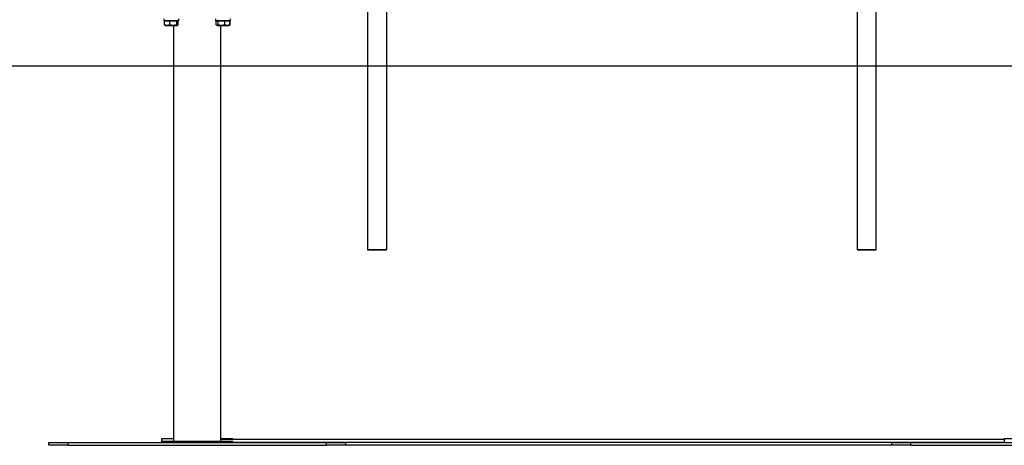
# Model space of a CAD drawing. Extents: x 446 to 9946, y 243 to 6004.
# Drawn here: x 1526 to 2572, y 2538 to 2990 of the extents above; entities that cross this region are included whole.
import ezdxf

# ---------------------------------------------------------------- set-up
doc = ezdxf.new("R2010")
doc.units = 0
doc.header["$LTSCALE"] = 25
doc.layers.get('0').update_dxf_attribs({"linetype": 'CONTINUOUS'})

msp = doc.modelspace()

# ---------------------------------------------------------------- linework, layer by layer
at = {"color": 7, "linetype": 'CONTINUOUS'}
for p, q in [((1895.7, 3207.4), (1895.7, 2745.4)), ((2435.7, 2745.4), (2435.7, 3207.4)), ((1915.7, 3007.4), (1915.7, 2745.4)), ((2415.7, 2745.4), (2415.7, 3007.4)), ((1679.2, 2990.7), (1679.2, 2989.2)), ((1695.2, 2989.2), (1695.2, 2990.7)), ((1734.2, 2990.7), (1734.2, 2989.2)), ((1750.2, 2989.2), (1750.2, 2990.7)), ((1679.2, 2989.2), (1687.2, 2989.2)), ((1679.9, 2984.3), (1679.9, 2988.6)), ((1679.9, 2988.6), (1680, 2988.6)), ((1680, 2988.6), (1680.1, 2988.6)), ((1680, 2984.3), (1680, 2988.6)), ((1680, 2984.3), (1680.2, 2984.2)), ((1680.1, 2988.6), (1685.7, 2988.6)), ((1680.1, 2984.3), (1680.1, 2988.6)), ((1682.9, 2983.9), (1680.1, 2984.3)), ((1680.1, 2984.3), (1680.6, 2984)), ((1680.4, 2984), (1680.6, 2984)), ((1680.4, 2984), (1680.4, 2984)), ((1680.6, 2984), (1680.7, 2983.9)), ((1680.7, 2983.9), (1682.9, 2983.9)), ((1681.4, 2989.2), (1681.4, 2988.6)), ((1685.7, 2984.3), (1682.9, 2983.9)), ((1682.9, 2983.9), (1689.2, 2983.9)), ((1685.7, 2984.3), (1685.7, 2988.6)), ((1685.7, 2988.6), (1692.8, 2988.6)), ((1689.2, 2983.9), (1685.7, 2984.3)), ((1687.2, 2989.2), (1695.2, 2989.2)), ((1692.8, 2984.3), (1689.2, 2983.9)), ((1689.2, 2983.9), (1693.6, 2983.9)), ((1689.7, 2983.9), (1689.7, 2541.7)), ((1692.8, 2988.6), (1692.8, 2984.3)), ((1692.8, 2988.6), (1694.4, 2988.6)), ((1693.6, 2983.9), (1692.8, 2984.3)), ((1693.1, 2988.6), (1693.1, 2989.2)), ((1693.9, 2984), (1693.6, 2983.9)), ((1693.6, 2983.9), (1693.7, 2983.9)), ((1693.7, 2983.9), (1693.9, 2984)), ((1694.4, 2984.3), (1694.2, 2984.2)), ((1694.4, 2984.3), (1694.4, 2988.6)), ((1734.2, 2989.2), (1744.7, 2989.2)), ((1735, 2984.3), (1735, 2988.6)), ((1735, 2988.6), (1736.8, 2988.6)), ((1735.9, 2983.9), (1735, 2984.3)), ((1735.6, 2984), (1735.7, 2983.9)), ((1735.7, 2983.9), (1735.9, 2983.9)), ((1736.8, 2984.3), (1735.9, 2983.9)), ((1735.9, 2983.9), (1740.4, 2983.9)), ((1736.4, 2989.2), (1736.4, 2988.6)), ((1736.8, 2988.6), (1736.8, 2984.3)), ((1736.8, 2988.6), (1744, 2988.6)), ((1740.4, 2983.9), (1736.8, 2984.3)), ((1739.7, 2541.7), (1739.7, 2983.9)), ((1744, 2984.3), (1740.4, 2983.9)), ((1740.4, 2983.9), (1746.7, 2983.9)), ((1744, 2984.3), (1744, 2988.6)), ((1744, 2988.6), (1749.4, 2988.6)), ((1746.7, 2983.9), (1744, 2984.3)), ((1744.7, 2989.2), (1750.2, 2989.2)), ((1749.4, 2984.3), (1746.7, 2983.9)), ((1746.7, 2983.9), (1748.7, 2983.9)), ((1748.1, 2988.6), (1748.1, 2989.2)), ((1748.7, 2983.9), (1748.9, 2984)), ((1748.9, 2984), (1749.4, 2984.3)), ((1748.9, 2984), (1749.1, 2984)), ((1749.4, 2984.3), (1749.4, 2988.6)), ((1749.4, 2988.6), (1749.6, 2988.6)), ((1749.7, 2984.3), (1749.4, 2984.2)), ((1749.5, 2984.2), (1749.7, 2984.3)), ((1749.6, 2984.3), (1749.6, 2988.6)), ((1749.6, 2988.6), (1749.7, 2988.6)), ((1749.7, 2984.3), (1749.7, 2988.6)), ((9841.7, 2940.7), (459.4, 2940.7)), ((1895.7, 2745.4), (1895.7, 2745.3)), ((1915.7, 2745.4), (1895.7, 2745.4)), ((1895.7, 2745.3), (1915.7, 2745.3)), ((1915.7, 2745.3), (1915.7, 2745.4)), ((2435.7, 2745.4), (2415.7, 2745.4)), ((2415.7, 2745.4), (2415.7, 2745.3)), ((2415.7, 2745.3), (2435.7, 2745.3)), ((2435.7, 2745.3), (2435.7, 2745.4)), ((1557.2, 2537.7), (1557.2, 2540.7)), ((1557.2, 2540.7), (1577.2, 2540.7)), ((1577.2, 2540.7), (1577.2, 2537.7)), ((1577.2, 2540.7), (1852.2, 2540.7)), ((1676.7, 2544.7), (1676.7, 2541.7)), ((1689.7, 2544.7), (1676.7, 2544.7)), ((1676.7, 2541.7), (1676.7, 2540.7)), ((1752.7, 2541.7), (1676.7, 2541.7)), ((1752.7, 2544.7), (1739.7, 2544.7)), ((1739.7, 2544.2), (2571.7, 2544.2)), ((1752.7, 2544.2), (1752.7, 2544.7)), ((1752.7, 2540.7), (1752.7, 2541.7)), ((1752.7, 2541.2), (2162.2, 2541.2)), ((1852.2, 2537.7), (1852.2, 2540.7)), ((1852.2, 2540.7), (1872.2, 2540.7)), ((1872.2, 2540.7), (1872.2, 2537.7)), ((2162.2, 2541.2), (2571.7, 2541.2)), ((2452.2, 2537.7), (2452.2, 2540.7)), ((2452.2, 2540.7), (2472.2, 2540.7)), ((2472.2, 2540.7), (2472.2, 2537.7)), ((2472.2, 2540.7), (2747.2, 2540.7)), ((2571.7, 2544.7), (2571.7, 2540.7)), ((2647.7, 2544.7), (2571.7, 2544.7)), ((1577.2, 2537.7), (1557.2, 2537.7)), ((1577.2, 2537.7), (1852.2, 2537.7)), ((1872.2, 2537.7), (1852.2, 2537.7)), ((1872.2, 2538.2), (2452.2, 2538.2)), ((2472.2, 2537.7), (2452.2, 2537.7)), ((2472.2, 2537.7), (2747.2, 2537.7))]:
    msp.add_line(p, q, dxfattribs=at)

doc.saveas('drawing.dxf')
